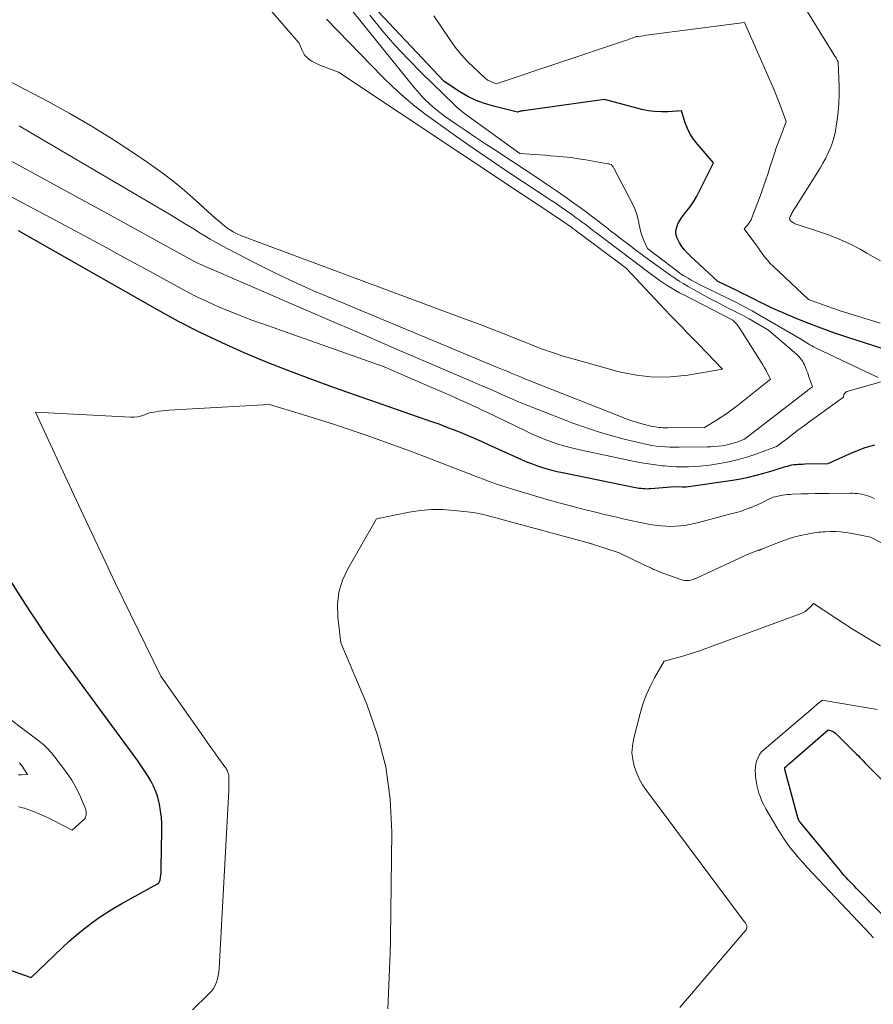
# Model space of a CAD drawing. Units: feet. Extents: x 1146672 to 1151672, y 7068870 to 7074867.
# Drawn here: x 1149583 to 1149687, y 7069320 to 7069440 of the extents above; entities that cross this region are included whole.
import ezdxf

# ---------------------------------------------------------------- set-up
doc = ezdxf.new("R2010")
doc.units = ezdxf.units.FT
doc.header["$MEASUREMENT"] = 0
doc.layers.add('Level 44', color=7, linetype='Continuous', lineweight=0)
doc.layers.add('Level 45', color=7, linetype='Continuous', lineweight=0)

msp = doc.modelspace()

# ---------------------------------------------------------------- linework, layer by layer
at = {"layer": 'Level 44', "color": 32, "linetype": 'Continuous', "lineweight": 30, "flags": 128}
for points, elevation in [([(1149688.15, 7069400.06), (1149683.72, 7069401.49), (1149682.16, 7069402.01), (1149680.61, 7069402.57), (1149679.08, 7069403.16), (1149677.55, 7069403.78), (1149675.97, 7069404.44), (1149675.25, 7069404.76), (1149674.53, 7069405.08), (1149673.82, 7069405.42), (1149673.11, 7069405.77), (1149672.41, 7069406.13), (1149671.7, 7069406.48), (1149670.99, 7069406.83), (1149670.28, 7069407.17), (1149667.99, 7069408.27), (1149664.63, 7069411.36), (1149664.26, 7069411.73), (1149663.91, 7069412.13), (1149663.59, 7069412.55), (1149663.3, 7069412.99), (1149663.16, 7069413.23), (1149663, 7069413.58), (1149662.9, 7069413.93), (1149662.87, 7069414.3), (1149662.9, 7069414.68), (1149663, 7069415.05), (1149663.13, 7069415.41), (1149663.32, 7069415.74), (1149663.53, 7069416.06), (1149664.05, 7069416.71), (1149664.54, 7069417.35), (1149664.99, 7069418.01), (1149665.4, 7069418.7), (1149665.78, 7069419.41), (1149667.46, 7069422.78), (1149665.48, 7069425.04), (1149665.01, 7069425.64), (1149664.6, 7069426.27), (1149664.27, 7069426.94), (1149664, 7069427.64), (1149663.53, 7069429.1), (1149661.9, 7069428.99), (1149661.08, 7069428.97), (1149660.28, 7069429.01), (1149659.48, 7069429.12), (1149658.68, 7069429.29), (1149654.13, 7069430.51), (1149644.24, 7069429.12), (1149644.12, 7069429.1), (1149644, 7069429.08), (1149643.88, 7069429.05), (1149643.76, 7069429.02), (1149643.52, 7069428.96), (1149640.57, 7069429.67), (1149639.5, 7069429.99), (1149638.45, 7069430.38), (1149637.45, 7069430.87), (1149636.48, 7069431.44), (1149634.58, 7069432.67), (1149626.52, 7069441.22)], 2230), ([(1149582.55, 7069414.49), (1149599.5, 7069404.85), (1149602.09, 7069403.43), (1149604.72, 7069402.08), (1149607.39, 7069400.82), (1149610.09, 7069399.62), (1149612.82, 7069398.49), (1149615.57, 7069397.4), (1149618.34, 7069396.36), (1149621.12, 7069395.36), (1149633.02, 7069391.2), (1149633.9, 7069390.89), (1149634.77, 7069390.56), (1149635.64, 7069390.23), (1149636.51, 7069389.88), (1149637.37, 7069389.52), (1149638.23, 7069389.15), (1149639.08, 7069388.78), (1149639.93, 7069388.4), (1149644.02, 7069386.55), (1149644.62, 7069386.29), (1149645.23, 7069386.05), (1149645.84, 7069385.82), (1149646.46, 7069385.61), (1149647.09, 7069385.43), (1149647.72, 7069385.25), (1149648.36, 7069385.1), (1149649, 7069384.96), (1149657.92, 7069383.15), (1149658.15, 7069383.11), (1149658.38, 7069383.07), (1149658.61, 7069383.04), (1149658.85, 7069383.02), (1149659.08, 7069383), (1149659.31, 7069382.99), (1149659.54, 7069383), (1149659.78, 7069383.01), (1149662.73, 7069383.24), (1149663.68, 7069383.21), (1149663.73, 7069383.21), (1149663.78, 7069383.21), (1149663.84, 7069383.21), (1149663.89, 7069383.21), (1149663.94, 7069383.21), (1149664, 7069383.21), (1149664.05, 7069383.22), (1149664.1, 7069383.23), (1149669.78, 7069384.04), (1149670.74, 7069384.2), (1149671.71, 7069384.39), (1149672.66, 7069384.63), (1149673.6, 7069384.89), (1149674.72, 7069385.23), (1149675.1, 7069385.35), (1149675.48, 7069385.46), (1149675.86, 7069385.57), (1149676.24, 7069385.69), (1149676.49, 7069385.76), (1149676.75, 7069385.83), (1149677.01, 7069385.89), (1149677.27, 7069385.93), (1149677.53, 7069385.96), (1149677.8, 7069385.97), (1149678.06, 7069385.99), (1149678.33, 7069386), (1149678.59, 7069386.01), (1149681.44, 7069386.05), (1149683.69, 7069387.1), (1149684.83, 7069387.58), (1149685.99, 7069388.01), (1149687.17, 7069388.36)], 2230), ([(1149581.13, 7069324.39), (1149584.12, 7069323.34), (1149587.9, 7069326.96), (1149588.74, 7069327.74), (1149589.59, 7069328.48), (1149590.47, 7069329.2), (1149591.37, 7069329.9), (1149592.29, 7069330.56), (1149593.23, 7069331.2), (1149594.2, 7069331.79), (1149595.18, 7069332.36), (1149599.57, 7069334.78), (1149599.71, 7069334.9), (1149599.77, 7069334.97), (1149599.81, 7069335.04), (1149599.85, 7069335.12), (1149599.87, 7069335.21), (1149599.93, 7069335.57), (1149599.96, 7069335.84), (1149599.99, 7069336.11), (1149600.01, 7069336.39), (1149600.02, 7069336.66), (1149600.09, 7069341.29), (1149600.08, 7069342.1), (1149600.03, 7069342.9), (1149599.93, 7069343.69), (1149599.79, 7069344.49), (1149599.76, 7069344.64), (1149599.58, 7069345.34), (1149599.36, 7069346.03), (1149599.07, 7069346.69), (1149598.73, 7069347.33), (1149598.36, 7069347.95), (1149597.97, 7069348.57), (1149597.56, 7069349.17), (1149597.14, 7069349.77), (1149588.31, 7069361.77), (1149587.59, 7069362.77), (1149586.88, 7069363.77), (1149586.17, 7069364.78), (1149585.48, 7069365.8), (1149584.8, 7069366.83), (1149584.12, 7069367.86), (1149583.45, 7069368.89), (1149582.78, 7069369.92), (1149577.56, 7069378.1)], 2230), ([(1149695.75, 7069323.2), (1149684.92, 7069334.21), (1149684.66, 7069334.47), (1149684.41, 7069334.73), (1149684.16, 7069335), (1149683.91, 7069335.26), (1149683.66, 7069335.53), (1149683.42, 7069335.8), (1149683.18, 7069336.07), (1149682.95, 7069336.35), (1149678.04, 7069342.28), (1149678, 7069342.33), (1149677.96, 7069342.38), (1149677.93, 7069342.43), (1149677.9, 7069342.48), (1149677.87, 7069342.54), (1149677.85, 7069342.59), (1149677.83, 7069342.65), (1149677.81, 7069342.71), (1149676.17, 7069348.74), (1149676.15, 7069348.88), (1149676.17, 7069348.96), (1149676.37, 7069349.14), (1149676.46, 7069349.23), (1149676.56, 7069349.32), (1149676.66, 7069349.4), (1149676.76, 7069349.49), (1149681.47, 7069353.55), (1149681.84, 7069353.43), (1149682.01, 7069353.36), (1149682.18, 7069353.28), (1149682.33, 7069353.17), (1149682.47, 7069353.05), (1149684.93, 7069350.6), (1149685.14, 7069350.39), (1149685.34, 7069350.18), (1149685.54, 7069349.97), (1149685.73, 7069349.76), (1149685.93, 7069349.54), (1149686.13, 7069349.33), (1149686.33, 7069349.12), (1149686.54, 7069348.92), (1149689.6, 7069345.92)], 2240)]:
    msp.add_lwpolyline(points, dxfattribs=dict(at, elevation=elevation))
at = {"layer": 'Level 45', "color": 32, "linetype": 'Continuous', "lineweight": 0, "flags": 128}
for points, elevation in [([(1149687.83, 7069410.8), (1149686.19, 7069411.75), (1149685.35, 7069412.21), (1149684.08, 7069412.86), (1149682.8, 7069413.45), (1149681.48, 7069413.97), (1149680.14, 7069414.43), (1149677.77, 7069415.18), (1149677.61, 7069415.24), (1149677.44, 7069415.31), (1149677.29, 7069415.39), (1149677.14, 7069415.49), (1149676.96, 7069415.62), (1149676.91, 7069415.66), (1149676.86, 7069415.71), (1149676.83, 7069415.76), (1149676.79, 7069415.82), (1149676.74, 7069415.94), (1149676.83, 7069416.2), (1149676.88, 7069416.32), (1149676.94, 7069416.45), (1149677, 7069416.57), (1149677.07, 7069416.68), (1149680.46, 7069422.12), (1149680.82, 7069422.72), (1149681.15, 7069423.34), (1149681.45, 7069423.97), (1149681.73, 7069424.61), (1149681.97, 7069425.26), (1149682.17, 7069425.93), (1149682.33, 7069426.61), (1149682.45, 7069427.29), (1149682.55, 7069427.96), (1149682.67, 7069428.99), (1149682.76, 7069430.02), (1149682.79, 7069431.05), (1149682.78, 7069432.08), (1149682.69, 7069435.07), (1149682.55, 7069435.31), (1149682.49, 7069435.44), (1149682.42, 7069435.56), (1149682.34, 7069435.68), (1149682.27, 7069435.8), (1149674.73, 7069448.02)], 2234), ([(1149573.84, 7069427.25), (1149593.95, 7069416.29), (1149603.9, 7069410.82), (1149603.98, 7069410.77), (1149604.07, 7069410.73), (1149604.15, 7069410.69), (1149604.23, 7069410.65), (1149604.32, 7069410.61), (1149604.4, 7069410.57), (1149604.49, 7069410.53), (1149604.57, 7069410.49), (1149617.41, 7069404.92), (1149621.22, 7069403.27), (1149625.03, 7069401.63), (1149628.84, 7069399.99), (1149632.66, 7069398.35), (1149638.05, 7069396.04), (1149639.17, 7069395.56), (1149640.29, 7069395.08), (1149641.4, 7069394.59), (1149642.52, 7069394.09), (1149643.64, 7069393.61), (1149644.77, 7069393.14), (1149645.9, 7069392.68), (1149647.04, 7069392.24), (1149650.39, 7069390.96), (1149651.94, 7069390.4), (1149653.51, 7069389.88), (1149655.09, 7069389.43), (1149656.69, 7069389.01), (1149658.81, 7069388.5), (1149659.36, 7069388.38), (1149659.91, 7069388.28), (1149660.46, 7069388.2), (1149661.02, 7069388.14), (1149661.58, 7069388.1), (1149662.13, 7069388.07), (1149662.69, 7069388.06), (1149663.25, 7069388.05), (1149666.68, 7069388.1), (1149667.14, 7069388.11), (1149667.6, 7069388.14), (1149668.06, 7069388.18), (1149668.52, 7069388.24), (1149668.97, 7069388.32), (1149669.42, 7069388.42), (1149669.86, 7069388.55), (1149670.3, 7069388.69), (1149671.25, 7069389.04), (1149678.88, 7069394.95), (1149678.99, 7069395.03), (1149679.09, 7069395.11), (1149679.2, 7069395.19), (1149679.31, 7069395.27), (1149679.52, 7069395.43), (1149679.3, 7069396.11), (1149679.19, 7069396.45), (1149679.07, 7069396.78), (1149678.95, 7069397.12), (1149678.82, 7069397.45), (1149678.56, 7069398.09), (1149678.46, 7069398.31), (1149678.34, 7069398.53), (1149678.2, 7069398.73), (1149678.05, 7069398.92), (1149677.88, 7069399.11), (1149677.71, 7069399.29), (1149677.53, 7069399.46), (1149677.35, 7069399.62), (1149674.17, 7069402.33), (1149671.79, 7069403.71), (1149671.35, 7069403.95), (1149670.91, 7069404.2), (1149670.47, 7069404.43), (1149670.02, 7069404.66), (1149669.4, 7069404.96), (1149668.64, 7069405.35), (1149667.88, 7069405.74), (1149667.13, 7069406.14), (1149666.39, 7069406.54), (1149664.35, 7069407.68), (1149663.81, 7069407.99), (1149663.27, 7069408.32), (1149662.74, 7069408.67), (1149662.22, 7069409.03), (1149659.52, 7069410.96), (1149658.73, 7069411.53), (1149657.95, 7069412.11), (1149657.18, 7069412.7), (1149656.42, 7069413.29), (1149656.06, 7069413.57), (1149655.48, 7069414.03), (1149654.89, 7069414.48), (1149654.3, 7069414.94), (1149653.71, 7069415.4), (1149653.12, 7069415.85), (1149652.53, 7069416.3), (1149651.93, 7069416.74), (1149651.33, 7069417.18), (1149650.41, 7069417.84), (1149649.35, 7069418.6), (1149648.27, 7069419.35), (1149647.19, 7069420.08), (1149646.1, 7069420.81), (1149640.86, 7069424.26), (1149639.64, 7069425.06), (1149638.44, 7069425.87), (1149637.23, 7069426.68), (1149636.03, 7069427.49), (1149634.71, 7069428.39), (1149634.18, 7069428.77), (1149633.66, 7069429.17), (1149633.16, 7069429.59), (1149632.68, 7069430.03), (1149632.21, 7069430.49), (1149631.76, 7069430.96), (1149631.33, 7069431.45), (1149630.9, 7069431.95), (1149620.66, 7069444.64)], 2226), ([(1149581.62, 7069432.65), (1149586.11, 7069430.29), (1149588.76, 7069428.83), (1149591.38, 7069427.32), (1149593.95, 7069425.72), (1149596.48, 7069424.07), (1149598.42, 7069422.75), (1149599.94, 7069421.68), (1149601.41, 7069420.57), (1149602.84, 7069419.39), (1149604.24, 7069418.17), (1149606.14, 7069416.42), (1149606.56, 7069416.05), (1149606.99, 7069415.68), (1149607.43, 7069415.32), (1149607.87, 7069414.96), (1149608.33, 7069414.64), (1149608.8, 7069414.34), (1149609.3, 7069414.09), (1149609.82, 7069413.87), (1149635.96, 7069404.13), (1149637.06, 7069403.71), (1149638.17, 7069403.3), (1149639.27, 7069402.89), (1149640.37, 7069402.47), (1149641.47, 7069402.05), (1149642.57, 7069401.62), (1149643.66, 7069401.18), (1149644.75, 7069400.74), (1149645.16, 7069400.58), (1149646.46, 7069400.08), (1149647.77, 7069399.61), (1149649.09, 7069399.18), (1149650.43, 7069398.79), (1149655.95, 7069397.26), (1149658.03, 7069396.83), (1149660.11, 7069396.59), (1149662.2, 7069396.63), (1149664.31, 7069396.86), (1149668.53, 7069397.6), (1149665.61, 7069400.63), (1149664.93, 7069401.33), (1149664.25, 7069402.03), (1149663.57, 7069402.73), (1149662.89, 7069403.42), (1149662.78, 7069403.54), (1149662.15, 7069404.18), (1149661.53, 7069404.82), (1149660.92, 7069405.47), (1149660.31, 7069406.13), (1149656.79, 7069409.92), (1149651.01, 7069414.22), (1149650.89, 7069414.31), (1149650.77, 7069414.4), (1149650.65, 7069414.49), (1149650.53, 7069414.58), (1149650.41, 7069414.67), (1149650.29, 7069414.76), (1149650.16, 7069414.85), (1149650.04, 7069414.94), (1149649.87, 7069415.06), (1149649.65, 7069415.21), (1149649.44, 7069415.36), (1149649.23, 7069415.51), (1149649.01, 7069415.65), (1149647.63, 7069416.57), (1149646.73, 7069417.17), (1149645.82, 7069417.77), (1149644.92, 7069418.37), (1149644.01, 7069418.97), (1149621.66, 7069433.83), (1149619.39, 7069434.7), (1149619.05, 7069434.84), (1149618.72, 7069435), (1149618.4, 7069435.18), (1149618.09, 7069435.38), (1149617.81, 7069435.61), (1149617.56, 7069435.87), (1149617.37, 7069436.16), (1149617.21, 7069436.48), (1149616.86, 7069437.37), (1149612.61, 7069442.25)], 2222), ([(1149687.54, 7069396.57), (1149679.92, 7069400.17), (1149679.68, 7069400.29), (1149679.44, 7069400.42), (1149679.2, 7069400.55), (1149678.97, 7069400.7), (1149678.01, 7069401.33), (1149673.07, 7069404.18), (1149672.17, 7069404.7), (1149671.25, 7069405.19), (1149670.33, 7069405.67), (1149669.4, 7069406.14), (1149665.89, 7069407.84), (1149665.5, 7069408.04), (1149665.11, 7069408.24), (1149664.73, 7069408.45), (1149664.35, 7069408.67), (1149663.92, 7069408.91), (1149663.76, 7069409.01), (1149663.6, 7069409.12), (1149663.44, 7069409.23), (1149663.28, 7069409.34), (1149659.41, 7069412.31), (1149658.96, 7069413.3), (1149658.75, 7069413.8), (1149658.58, 7069414.31), (1149658.44, 7069414.83), (1149658.33, 7069415.36), (1149658.32, 7069415.45), (1149658.2, 7069416.02), (1149658.04, 7069416.58), (1149657.83, 7069417.13), (1149657.58, 7069417.66), (1149655.28, 7069422.1), (1149655.23, 7069422.18), (1149655.18, 7069422.26), (1149655.13, 7069422.34), (1149655.07, 7069422.41), (1149654.95, 7069422.55), (1149654.81, 7069422.59), (1149654.74, 7069422.6), (1149654.67, 7069422.62), (1149654.6, 7069422.63), (1149654.53, 7069422.65), (1149651.88, 7069423.12), (1149650.95, 7069423.27), (1149650.02, 7069423.4), (1149649.08, 7069423.5), (1149648.14, 7069423.59), (1149647.5, 7069423.63), (1149646.88, 7069423.68), (1149646.26, 7069423.72), (1149645.65, 7069423.77), (1149645.03, 7069423.82), (1149643.8, 7069423.92), (1149637.49, 7069428.45), (1149637.05, 7069428.78), (1149636.62, 7069429.12), (1149636.2, 7069429.49), (1149635.8, 7069429.87), (1149631.84, 7069433.71), (1149630.17, 7069435.4), (1149628.54, 7069437.13), (1149627, 7069438.93), (1149625.5, 7069440.78)], 2228), ([(1149687.82, 7069403.19), (1149682.81, 7069404.76), (1149682.49, 7069404.86), (1149682.16, 7069404.97), (1149681.84, 7069405.08), (1149681.52, 7069405.19), (1149679.07, 7069406.07), (1149674.73, 7069410.15), (1149674.39, 7069410.48), (1149674.07, 7069410.83), (1149673.77, 7069411.2), (1149673.48, 7069411.58), (1149673.21, 7069411.97), (1149672.93, 7069412.36), (1149672.65, 7069412.74), (1149672.37, 7069413.13), (1149671.2, 7069414.71), (1149671.57, 7069415.12), (1149671.74, 7069415.33), (1149671.9, 7069415.55), (1149672.03, 7069415.79), (1149672.14, 7069416.04), (1149673.26, 7069419.03), (1149673.56, 7069419.86), (1149673.85, 7069420.68), (1149674.13, 7069421.52), (1149674.39, 7069422.35), (1149674.64, 7069423.16), (1149674.78, 7069423.59), (1149674.92, 7069424.03), (1149675.07, 7069424.46), (1149675.23, 7069424.89), (1149675.39, 7069425.31), (1149675.54, 7069425.74), (1149675.7, 7069426.17), (1149675.86, 7069426.59), (1149676.31, 7069427.81), (1149675.71, 7069429.48), (1149675.4, 7069430.31), (1149675.08, 7069431.13), (1149674.75, 7069431.95), (1149674.39, 7069432.77), (1149671.22, 7069439.88), (1149660.21, 7069438.45), (1149659.88, 7069438.41), (1149659.55, 7069438.37), (1149659.22, 7069438.33), (1149658.9, 7069438.28), (1149658.24, 7069438.2), (1149658.15, 7069438.2), (1149658.08, 7069438.18), (1149658.02, 7069438.17), (1149657.5, 7069437.97), (1149657.23, 7069437.88), (1149656.97, 7069437.79), (1149656.71, 7069437.69), (1149656.44, 7069437.61), (1149640.93, 7069432.41), (1149640.43, 7069432.6), (1149640.18, 7069432.71), (1149639.95, 7069432.83), (1149639.73, 7069432.98), (1149639.52, 7069433.15), (1149638.23, 7069434.34), (1149637.41, 7069435.14), (1149636.64, 7069435.98), (1149635.92, 7069436.87), (1149635.25, 7069437.8), (1149633.3, 7069440.71)], 2232), ([(1149582.65, 7069427.28), (1149583.97, 7069426.51), (1149600.92, 7069416.53), (1149601.89, 7069415.95), (1149602.86, 7069415.37), (1149603.82, 7069414.78), (1149604.78, 7069414.19), (1149605.25, 7069413.9), (1149605.98, 7069413.46), (1149606.72, 7069413.03), (1149607.46, 7069412.62), (1149608.22, 7069412.22), (1149611.43, 7069410.57), (1149613.81, 7069409.39), (1149616.2, 7069408.24), (1149618.62, 7069407.15), (1149621.07, 7069406.11), (1149641.07, 7069397.8), (1149641.49, 7069397.62), (1149641.9, 7069397.45), (1149642.32, 7069397.28), (1149642.74, 7069397.1), (1149643.15, 7069396.93), (1149643.57, 7069396.76), (1149643.99, 7069396.59), (1149644.41, 7069396.42), (1149656.1, 7069391.79), (1149656.78, 7069391.53), (1149657.48, 7069391.29), (1149658.18, 7069391.08), (1149658.88, 7069390.88), (1149659.81, 7069390.64), (1149660.06, 7069390.58), (1149660.31, 7069390.53), (1149660.56, 7069390.5), (1149660.81, 7069390.47), (1149661.07, 7069390.45), (1149661.32, 7069390.43), (1149661.58, 7069390.43), (1149661.83, 7069390.43), (1149666.34, 7069390.45), (1149667.71, 7069391.29), (1149668.39, 7069391.72), (1149669.06, 7069392.16), (1149669.71, 7069392.64), (1149670.34, 7069393.12), (1149674.41, 7069396.34), (1149674.06, 7069397.05), (1149673.88, 7069397.41), (1149673.69, 7069397.76), (1149673.49, 7069398.1), (1149673.28, 7069398.44), (1149670.67, 7069402.56), (1149670.6, 7069402.67), (1149670.52, 7069402.78), (1149670.44, 7069402.88), (1149670.36, 7069402.98), (1149670.28, 7069403.08), (1149670.19, 7069403.18), (1149670.1, 7069403.27), (1149670.01, 7069403.36), (1149669.8, 7069403.56), (1149663.82, 7069406.64), (1149663.3, 7069406.91), (1149662.79, 7069407.2), (1149662.28, 7069407.5), (1149661.79, 7069407.81), (1149661.3, 7069408.13), (1149660.81, 7069408.46), (1149660.34, 7069408.8), (1149659.86, 7069409.15), (1149653.56, 7069413.9), (1149653.2, 7069414.17), (1149652.84, 7069414.44), (1149652.48, 7069414.72), (1149652.13, 7069414.99), (1149651.77, 7069415.26), (1149651.41, 7069415.53), (1149651.05, 7069415.79), (1149650.68, 7069416.06), (1149650.14, 7069416.44), (1149649.5, 7069416.89), (1149648.86, 7069417.34), (1149648.22, 7069417.78), (1149647.57, 7069418.21), (1149642.47, 7069421.58), (1149640.28, 7069423.05), (1149638.1, 7069424.54), (1149635.94, 7069426.06), (1149633.79, 7069427.59), (1149632.38, 7069428.61), (1149630.98, 7069429.69), (1149629.62, 7069430.81), (1149628.32, 7069432), (1149627.05, 7069433.23), (1149620.19, 7069440.3)], 2224), ([(1149578.51, 7069420.3), (1149587.12, 7069415.72), (1149590.01, 7069414.17), (1149592.9, 7069412.62), (1149595.78, 7069411.05), (1149598.65, 7069409.48), (1149601.91, 7069407.69), (1149603.16, 7069407.02), (1149604.43, 7069406.38), (1149605.71, 7069405.78), (1149607.01, 7069405.2), (1149608.32, 7069404.65), (1149609.63, 7069404.13), (1149610.96, 7069403.62), (1149612.3, 7069403.14), (1149627.25, 7069397.85), (1149631.92, 7069395.85), (1149633.07, 7069395.35), (1149634.21, 7069394.86), (1149635.34, 7069394.35), (1149636.48, 7069393.85), (1149637.79, 7069393.25), (1149638.27, 7069393.04), (1149638.75, 7069392.82), (1149639.22, 7069392.59), (1149639.69, 7069392.37), (1149644.49, 7069390.04), (1149645.24, 7069389.69), (1149646, 7069389.35), (1149646.78, 7069389.04), (1149647.55, 7069388.74), (1149648.34, 7069388.48), (1149649.13, 7069388.23), (1149649.94, 7069388.02), (1149650.75, 7069387.83), (1149657.8, 7069386.33), (1149658.65, 7069386.16), (1149659.51, 7069386.02), (1149660.36, 7069385.9), (1149661.23, 7069385.8), (1149661.52, 7069385.78), (1149662.24, 7069385.72), (1149662.95, 7069385.68), (1149663.67, 7069385.67), (1149664.39, 7069385.67), (1149665.11, 7069385.7), (1149665.82, 7069385.75), (1149666.54, 7069385.83), (1149667.25, 7069385.92), (1149668.17, 7069386.07), (1149669.34, 7069386.29), (1149670.49, 7069386.56), (1149671.63, 7069386.89), (1149672.75, 7069387.26), (1149675.14, 7069388.13), (1149676.51, 7069389.17), (1149677.19, 7069389.68), (1149677.88, 7069390.2), (1149678.57, 7069390.71), (1149679.26, 7069391.22), (1149683.31, 7069394.18), (1149683.38, 7069394.47), (1149683.43, 7069394.6), (1149683.51, 7069394.7), (1149683.61, 7069394.78), (1149683.73, 7069394.84), (1149687.94, 7069396.05)], 2228), ([(1149603.84, 7069319.41), (1149605.84, 7069321.35), (1149606.13, 7069321.66), (1149606.38, 7069322), (1149606.58, 7069322.37), (1149606.75, 7069322.76), (1149606.87, 7069323.16), (1149606.97, 7069323.58), (1149607.04, 7069324), (1149607.08, 7069324.42), (1149608.25, 7069346.17), (1149608.26, 7069346.46), (1149608.27, 7069346.74), (1149608.28, 7069347.03), (1149608.28, 7069347.31), (1149608.28, 7069347.6), (1149608.28, 7069347.74), (1149608.27, 7069347.88), (1149608.25, 7069348.01), (1149608.23, 7069348.15), (1149608.23, 7069348.18), (1149608.2, 7069348.29), (1149608.16, 7069348.41), (1149608.11, 7069348.52), (1149608.05, 7069348.63), (1149607.99, 7069348.74), (1149607.92, 7069348.84), (1149607.85, 7069348.95), (1149607.78, 7069349.05), (1149607, 7069350.12), (1149606.54, 7069350.76), (1149606.08, 7069351.4), (1149605.62, 7069352.05), (1149605.16, 7069352.69), (1149599.94, 7069360.1), (1149596.26, 7069367.66), (1149594.44, 7069371.44), (1149592.62, 7069375.24), (1149590.83, 7069379.04), (1149589.05, 7069382.85), (1149584.65, 7069392.34), (1149596.31, 7069391.71), (1149596.71, 7069391.71), (1149597.1, 7069391.75), (1149597.48, 7069391.84), (1149597.85, 7069391.96), (1149598.59, 7069392.25), (1149599.37, 7069392.39), (1149599.76, 7069392.46), (1149600.16, 7069392.51), (1149600.55, 7069392.55), (1149600.95, 7069392.58), (1149613.21, 7069393.27), (1149617.26, 7069392.04), (1149619.21, 7069391.44), (1149621.16, 7069390.82), (1149623.1, 7069390.18), (1149625.03, 7069389.53), (1149626.96, 7069388.85), (1149628.88, 7069388.16), (1149630.79, 7069387.45), (1149632.69, 7069386.72), (1149636.55, 7069385.23), (1149637.45, 7069384.88), (1149638.36, 7069384.53), (1149639.26, 7069384.19), (1149640.17, 7069383.85), (1149641.08, 7069383.52), (1149641.99, 7069383.21), (1149642.91, 7069382.92), (1149643.84, 7069382.64), (1149647.26, 7069381.65), (1149648.62, 7069381.27), (1149649.98, 7069380.9), (1149651.34, 7069380.54), (1149652.71, 7069380.2), (1149653.19, 7069380.08), (1149654.32, 7069379.81), (1149655.46, 7069379.54), (1149656.59, 7069379.29), (1149657.73, 7069379.03), (1149658.93, 7069378.77), (1149659.47, 7069378.67), (1149660.02, 7069378.57), (1149660.56, 7069378.5), (1149661.11, 7069378.44), (1149661.66, 7069378.4), (1149662.22, 7069378.39), (1149662.77, 7069378.41), (1149663.32, 7069378.45), (1149663.36, 7069378.45), (1149663.93, 7069378.52), (1149664.5, 7069378.61), (1149665.07, 7069378.73), (1149665.63, 7069378.86), (1149669.74, 7069379.95), (1149670.28, 7069380.1), (1149670.81, 7069380.27), (1149671.34, 7069380.45), (1149671.86, 7069380.64), (1149671.95, 7069380.67), (1149672.43, 7069380.86), (1149672.9, 7069381.06), (1149673.36, 7069381.28), (1149673.82, 7069381.5), (1149674.73, 7069381.97), (1149675.92, 7069382.19), (1149676.21, 7069382.24), (1149676.5, 7069382.28), (1149676.8, 7069382.3), (1149677.1, 7069382.32), (1149678.18, 7069382.35), (1149679.02, 7069382.38), (1149679.86, 7069382.4), (1149680.69, 7069382.41), (1149681.53, 7069382.42), (1149684.12, 7069382.43), (1149684.41, 7069382.43), (1149684.7, 7069382.42), (1149684.99, 7069382.4), (1149685.29, 7069382.37), (1149685.57, 7069382.32), (1149685.86, 7069382.26), (1149686.14, 7069382.18), (1149686.41, 7069382.08), (1149686.7, 7069381.97), (1149687.11, 7069381.8)], 2232), ([(1149627.69, 7069319.51), (1149627.96, 7069326.3), (1149627.97, 7069326.6), (1149627.98, 7069326.91), (1149627.99, 7069327.21), (1149628, 7069327.51), (1149628.02, 7069328.12), (1149628.16, 7069341.11), (1149627.96, 7069345.12), (1149627.44, 7069349.06), (1149626.43, 7069352.91), (1149625.11, 7069356.7), (1149621.96, 7069364.17), (1149621.58, 7069367.33), (1149621.55, 7069368.87), (1149621.71, 7069370.38), (1149622.16, 7069371.83), (1149622.8, 7069373.23), (1149626.31, 7069379.3), (1149630.28, 7069380.12), (1149631.65, 7069380.33), (1149633.02, 7069380.46), (1149634.39, 7069380.45), (1149635.77, 7069380.35), (1149638.13, 7069380.08), (1149638.33, 7069380.05), (1149638.54, 7069380.02), (1149638.74, 7069379.98), (1149638.95, 7069379.93), (1149639.35, 7069379.84), (1149652.14, 7069376.38), (1149652.23, 7069376.35), (1149652.33, 7069376.33), (1149652.42, 7069376.3), (1149652.52, 7069376.27), (1149652.61, 7069376.25), (1149652.71, 7069376.22), (1149652.8, 7069376.19), (1149652.9, 7069376.16), (1149655.93, 7069375.18), (1149659.03, 7069373.67), (1149659.31, 7069373.54), (1149659.58, 7069373.41), (1149659.86, 7069373.28), (1149660.13, 7069373.15), (1149660.41, 7069373.03), (1149660.69, 7069372.91), (1149660.97, 7069372.8), (1149661.25, 7069372.69), (1149663.48, 7069371.91), (1149663.71, 7069371.84), (1149663.95, 7069371.8), (1149664.19, 7069371.79), (1149664.43, 7069371.8), (1149664.67, 7069371.84), (1149664.9, 7069371.9), (1149665.13, 7069371.98), (1149665.36, 7069372.07), (1149671.84, 7069375.07), (1149672.88, 7069375.43), (1149672.94, 7069375.45), (1149672.99, 7069375.47), (1149673.05, 7069375.49), (1149673.11, 7069375.51), (1149673.16, 7069375.53), (1149673.22, 7069375.56), (1149673.27, 7069375.58), (1149673.33, 7069375.6), (1149675.39, 7069376.44), (1149676.05, 7069376.69), (1149676.72, 7069376.91), (1149677.4, 7069377.1), (1149678.09, 7069377.27), (1149678.94, 7069377.46), (1149679.21, 7069377.51), (1149679.48, 7069377.56), (1149679.74, 7069377.6), (1149680.01, 7069377.64), (1149680.28, 7069377.67), (1149680.55, 7069377.69), (1149680.82, 7069377.71), (1149681.09, 7069377.73), (1149681.77, 7069377.76), (1149682.38, 7069377.76), (1149682.99, 7069377.73), (1149683.59, 7069377.66), (1149684.2, 7069377.56), (1149686.64, 7069377.06), (1149688.67, 7069376.02)], 2234), ([(1149663.35, 7069319.69), (1149671.37, 7069329.09), (1149671.43, 7069329.17), (1149671.47, 7069329.26), (1149671.51, 7069329.35), (1149671.53, 7069329.44), (1149671.53, 7069329.54), (1149671.52, 7069329.64), (1149671.49, 7069329.73), (1149671.45, 7069329.81), (1149671.35, 7069329.98), (1149671.34, 7069330), (1149671.33, 7069330.02), (1149671.31, 7069330.04), (1149671.3, 7069330.05), (1149671.24, 7069330.12), (1149671.23, 7069330.13), (1149671.22, 7069330.15), (1149671.2, 7069330.17), (1149671.19, 7069330.18), (1149659.25, 7069346.17), (1149658.79, 7069346.86), (1149658.38, 7069347.58), (1149658.04, 7069348.34), (1149657.75, 7069349.13), (1149657.58, 7069349.93), (1149657.49, 7069350.74), (1149657.54, 7069351.55), (1149657.68, 7069352.37), (1149658.5, 7069355.57), (1149658.84, 7069356.69), (1149659.23, 7069357.79), (1149659.71, 7069358.86), (1149660.25, 7069359.9), (1149661.42, 7069361.95), (1149663.55, 7069362.53), (1149663.94, 7069362.64), (1149664.33, 7069362.76), (1149664.72, 7069362.88), (1149665.11, 7069363), (1149665.5, 7069363.13), (1149665.89, 7069363.26), (1149666.27, 7069363.4), (1149666.65, 7069363.54), (1149678.16, 7069367.77), (1149678.33, 7069367.84), (1149678.49, 7069367.92), (1149678.64, 7069368.02), (1149678.79, 7069368.13), (1149678.93, 7069368.24), (1149679.07, 7069368.37), (1149679.2, 7069368.5), (1149679.33, 7069368.63), (1149679.65, 7069368.98), (1149681.92, 7069367.5), (1149682.31, 7069367.24), (1149682.71, 7069366.98), (1149683.11, 7069366.72), (1149683.51, 7069366.46), (1149683.91, 7069366.21), (1149684.31, 7069365.95), (1149684.71, 7069365.7), (1149685.12, 7069365.46), (1149686.67, 7069364.52), (1149687.86, 7069363.81)], 2236), ([(1149686.97, 7069328.17), (1149686.08, 7069329.16), (1149685.17, 7069330.14), (1149678.9, 7069336.78), (1149678.38, 7069337.35), (1149677.88, 7069337.92), (1149677.38, 7069338.51), (1149676.9, 7069339.1), (1149676.44, 7069339.71), (1149676, 7069340.33), (1149675.58, 7069340.98), (1149675.18, 7069341.63), (1149673.84, 7069343.93), (1149673.59, 7069344.39), (1149673.36, 7069344.86), (1149673.17, 7069345.34), (1149673, 7069345.83), (1149672.86, 7069346.33), (1149672.74, 7069346.83), (1149672.66, 7069347.34), (1149672.59, 7069347.86), (1149672.56, 7069348.2), (1149672.55, 7069348.61), (1149672.57, 7069349.02), (1149672.64, 7069349.42), (1149672.74, 7069349.82), (1149672.89, 7069350.19), (1149673.08, 7069350.55), (1149673.33, 7069350.86), (1149673.62, 7069351.15), (1149679.61, 7069356.26), (1149679.79, 7069356.42), (1149679.98, 7069356.57), (1149680.16, 7069356.72), (1149680.35, 7069356.87), (1149680.72, 7069357.17), (1149687.44, 7069356.04)], 2238), ([(1149582.57, 7069344.16), (1149582.82, 7069344.12), (1149583.07, 7069344.06), (1149583.31, 7069343.99), (1149584.16, 7069343.68), (1149584.83, 7069343.42), (1149585.48, 7069343.15), (1149586.13, 7069342.85), (1149586.77, 7069342.54), (1149589.12, 7069341.33), (1149590.45, 7069342.49), (1149590.58, 7069342.64), (1149590.7, 7069342.79), (1149590.77, 7069342.97), (1149590.83, 7069343.16), (1149590.84, 7069343.36), (1149590.84, 7069343.56), (1149590.8, 7069343.75), (1149590.75, 7069343.94), (1149590.6, 7069344.32), (1149590.45, 7069344.69), (1149590.29, 7069345.06), (1149590.13, 7069345.43), (1149589.96, 7069345.8), (1149589.74, 7069346.26), (1149589.43, 7069346.84), (1149589.1, 7069347.41), (1149588.74, 7069347.96), (1149588.35, 7069348.49), (1149586.59, 7069350.76), (1149586.42, 7069350.96), (1149586.25, 7069351.15), (1149586.07, 7069351.34), (1149585.89, 7069351.52), (1149585.7, 7069351.69), (1149585.5, 7069351.85), (1149585.3, 7069352.02), (1149585.09, 7069352.17), (1149579.55, 7069356.32)], 2228), ([(1149582.58, 7069348.06), (1149582.95, 7069348.09), (1149583.68, 7069348.11), (1149583.01, 7069349.14), (1149582.87, 7069349.35), (1149582.71, 7069349.55)], 2226)]:
    msp.add_lwpolyline(points, dxfattribs=dict(at, elevation=elevation))

doc.saveas('drawing.dxf')
